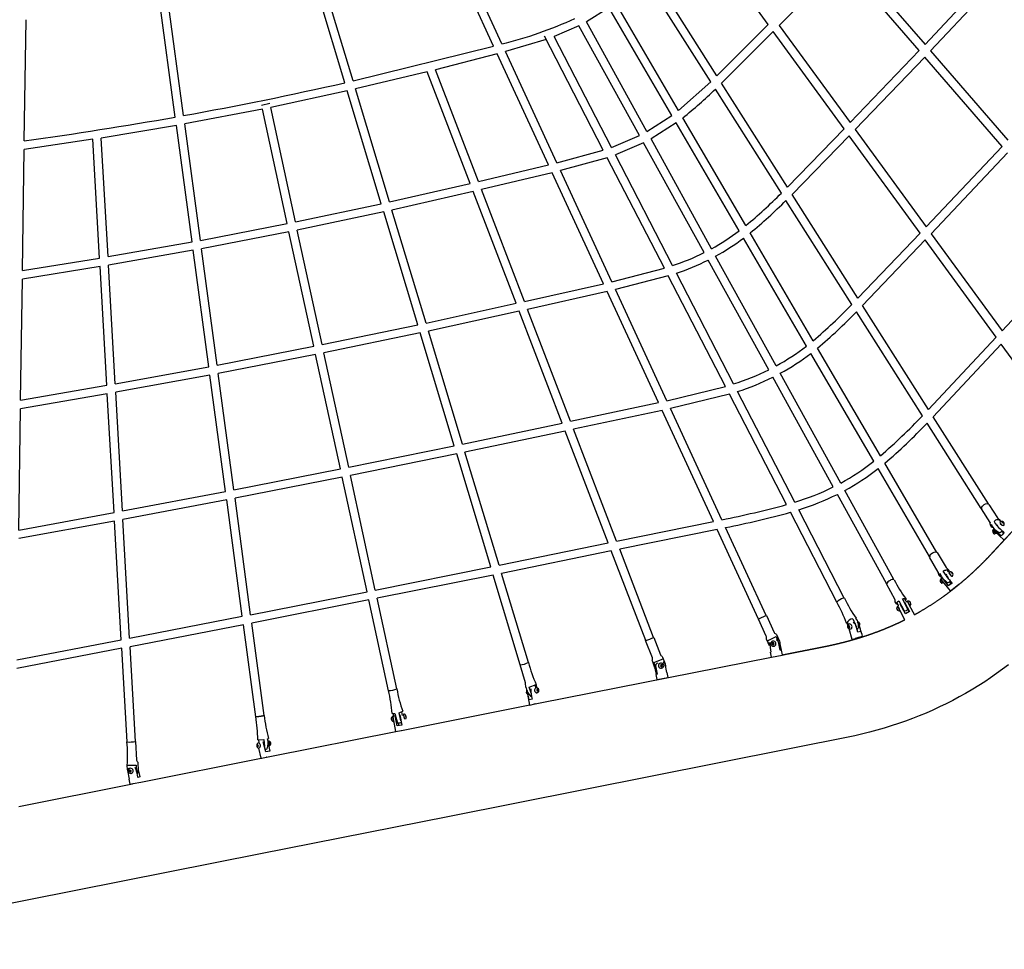
# Model space of a CAD drawing. Units: millimetres. Extents: x 157293 to 198449, y 2355 to 19360.
# Drawn here: x 188021 to 190289, y 5936 to 8078 of the extents above; entities that cross this region are included whole.
import ezdxf

# ---------------------------------------------------------------- set-up
doc = ezdxf.new("R2010")
doc.units = ezdxf.units.MM
doc.header["$LTSCALE"] = 5080
doc.header["$MEASUREMENT"] = 0
doc.layers.add('EN$DIMS', color=70, linetype='Continuous', true_color=0x7fff00)
doc.layers.add('RIPPLE 2D', color=7, linetype='Continuous', true_color=0x000000)
doc.styles.add('Arial', font='arial.ttf')
doc.dimstyles.new('EN RC DIMS', dxfattribs={"dimtxt": 400, "dimasz": 250, "dimexe": 150, "dimexo": 150, "dimgap": 250, "dimtad": 0, "dimtih": 1, "dimtoh": 1, "dimzin": 1, "dimdsep": 46, "dimtxsty": 'Arial', "dimcen": 150, "dimazin": 0, "dimtfac": 1, "dimtdec": 4, "dimtix": 1, "dimtmove": 1, "dimatfit": 3, "dimfxl": 0, "dimtolj": 1, "dimtzin": 1, "dimarcsym": 0})

# ---------------------------------------------------------------- blocks, each defined once
blk = doc.blocks.new('*D2')
at = {"layer": 'Defpoints', "color": 0}
for p in [(188673.9, 17503.2), (187640.6, 3173.6), (197313.4, 3173.6)]:
    blk.add_point(p, dxfattribs=at)
at = {"layer": 'EN$DIMS', "color": 0, "lineweight": -2}
for p, q in [((188823.9, 17503.2), (197463.4, 17503.2)), ((197313.4, 17253.2), (197313.4, 10792.6)), ((197313.4, 3423.6), (197313.4, 9884.2)), ((187790.6, 3173.6), (197463.4, 3173.6))]:
    blk.add_line(p, q, dxfattribs=at)
at = {"layer": 'EN$DIMS', "color": 0}
for points in [[(197355.1, 17253.2), (197271.7, 17253.2), (197313.4, 17503.2)], [(197271.7, 3423.6), (197355.1, 3423.6), (197313.4, 3173.6)]]:
    blk.add_solid(points, dxfattribs=at)
at = {"layer": 'EN$DIMS', "color": 0, "insert": (197313.4, 10338.4), "char_height": 400, "attachment_point": 5, "style": 'Arial'}
blk.add_mtext('\\A1;14329.59', dxfattribs=at)

msp = doc.modelspace()

# ---------------------------------------------------------------- linework, layer by layer
at = {"layer": 'RIPPLE 2D'}
for p, q in [((189131.424, 8022.446), (189012.92, 8278.841)), ((189744.907, 8066.843), (189575.113, 8299.884)), ((189112.31, 8017.323), (188994.016, 8273.263)), ((189914.42, 8212.734), (189770.407, 8064.959)), ((190092.532, 8006.817), (189914.42, 8212.734)), ((189927.996, 8226.847), (190106.03, 8021.02)), ((188769.466, 7932.821), (188691.072, 8193.035)), ((188788.518, 7937.184), (188710.064, 8197.593)), ((189626.881, 7948.784), (189475.139, 8188.262)), ((190106.03, 8021.02), (190277.351, 8203.501)), ((190291.432, 8190.008), (190118.849, 8006.2)), ((189612.547, 7934.973), (189460.589, 8174.792)), ((188378.989, 7853.722), (188342.96, 8122.058)), ((188398.202, 7857.164), (188362.19, 8125.369)), ((189377.489, 8105.854), (189326.211, 8073.323)), ((189522.734, 7857.187), (189372.056, 8115.157)), ((189538.345, 7869.123), (189393.27, 8117.499)), ((188031.356, 7798.928), (188035.309, 8078.168)), ((189309.005, 8064.143), (189251.964, 8039.113)), ((189448.359, 7811.233), (189309.005, 8064.143)), ((189465.599, 7820.352), (189326.211, 8073.323)), ((189626.881, 7948.784), (189744.907, 8066.843)), ((189770.407, 8064.959), (189933.625, 7840.943)), ((189233.446, 8032.474), (189139.722, 8004.492)), ((189365.013, 7777.673), (189229.56, 8040)), ((189383.721, 7783.943), (189251.964, 8039.113)), ((189756.545, 8050.87), (189637.541, 7931.96)), ((189919.896, 7826.672), (189756.545, 8050.87)), ((188788.518, 7937.184), (189112.31, 8017.323)), ((189933.625, 7840.943), (190092.532, 8006.817)), ((190118.849, 8006.2), (190296.882, 7800.374)), ((189120.615, 7999.354), (188978.115, 7962.865)), ((189238.9, 7743.433), (189120.615, 7999.354)), ((189258.173, 7748.212), (189139.722, 8004.492)), ((190105.35, 7991.999), (189945.286, 7824.938)), ((190283.447, 7786.099), (190105.35, 7991.999)), ((189077.241, 7704.959), (188978.115, 7962.865)), ((188959.051, 7958.112), (188794.155, 7918.472)), ((189058.075, 7700.47), (188959.051, 7958.112)), ((188872.599, 7658.096), (188794.155, 7918.472)), ((189538.345, 7869.123), (189612.547, 7934.973)), ((189775.094, 7678.443), (189623.19, 7918.176)), ((189789.265, 7692.51), (189637.541, 7931.96)), ((188775.105, 7914.106), (188598.833, 7875.967)), ((188853.502, 7653.885), (188775.105, 7914.106)), ((188579.724, 7872.072), (188400.799, 7837.818)), ((188577.686, 7881.478), (188596.744, 7885.608)), ((188636.879, 7608.308), (188579.724, 7872.072)), ((188655.994, 7612.174), (188598.833, 7875.967)), ((189465.599, 7820.352), (189522.734, 7857.187)), ((189693.344, 7603.754), (189548.275, 7852.122)), ((188381.586, 7834.378), (188208.671, 7805.467)), ((188417.613, 7566.061), (188381.586, 7834.378)), ((188436.812, 7569.606), (188400.799, 7837.818)), ((189532.624, 7840.255), (189475.009, 7803.273)), ((189677.846, 7591.626), (189532.624, 7840.255)), ((189789.265, 7692.51), (189919.896, 7826.672)), ((189945.286, 7824.938), (190108.497, 7600.933)), ((188189.311, 7802.446), (188031.077, 7779.202)), ((188204.813, 7528.739), (188189.311, 7802.446)), ((188224.16, 7531.993), (188208.671, 7805.467)), ((189383.721, 7783.943), (189448.359, 7811.233)), ((189614.396, 7550.304), (189475.009, 7803.273)), ((189931.557, 7810.667), (189799.959, 7675.634)), ((190094.875, 7586.514), (189931.557, 7810.667)), ((189457.776, 7794.143), (189392.753, 7766.452)), ((189597.132, 7541.229), (189457.776, 7794.143)), ((190108.497, 7600.933), (190283.447, 7786.099)), ((188027.125, 7499.974), (188031.077, 7779.202)), ((189258.173, 7748.212), (189365.013, 7777.673)), ((189374.081, 7760.11), (189266.5, 7730.196)), ((189505.64, 7505.325), (189374.081, 7760.11)), ((189524.477, 7511.346), (189392.753, 7766.452)), ((190296.27, 7771.273), (190120.177, 7584.902)), ((189077.241, 7704.959), (189238.9, 7743.433)), ((189247.233, 7725.403), (189084.302, 7686.586)), ((189365.507, 7469.506), (189247.233, 7725.403)), ((189384.908, 7474.007), (189266.5, 7730.196)), ((188872.599, 7658.096), (189058.075, 7700.47)), ((189065.137, 7682.096), (188878.24, 7639.372)), ((189164.158, 7424.461), (189065.137, 7682.096)), ((189183.405, 7428.738), (189084.302, 7686.586)), ((189951.665, 7436.212), (189799.959, 7675.634)), ((188655.994, 7612.174), (188853.502, 7653.885)), ((189937.629, 7421.931), (189785.771, 7661.592)), ((188859.143, 7635.159), (188660.124, 7593.114)), ((188937.541, 7374.934), (188859.143, 7635.159)), ((188956.675, 7379.021), (188878.24, 7639.372)), ((188436.812, 7569.606), (188636.879, 7608.308)), ((188641.009, 7589.248), (188439.41, 7550.255)), ((188698.164, 7325.483), (188641.009, 7589.248)), ((188717.284, 7329.325), (188660.124, 7593.114)), ((189848.353, 7338.37), (189703.29, 7586.727)), ((189951.665, 7436.212), (190094.875, 7586.514)), ((190120.177, 7584.902), (190283.377, 7360.911)), ((188224.16, 7531.993), (188417.613, 7566.061)), ((189832.949, 7326.078), (189687.748, 7574.673)), ((190106.556, 7570.482), (189962.388, 7419.289)), ((190269.846, 7346.367), (190106.556, 7570.482)), ((190283.377, 7360.911), (190474.356, 7565.387)), ((188420.211, 7546.712), (188225.27, 7512.404)), ((188456.235, 7278.411), (188420.211, 7546.712)), ((188475.423, 7282.039), (188439.41, 7550.255)), ((189763.191, 7280.259), (189623.806, 7533.225)), ((188205.923, 7509.153), (188026.845, 7480.194)), ((188027.125, 7499.974), (188204.813, 7528.739)), ((188221.423, 7235.491), (188205.923, 7509.153)), ((188240.759, 7238.931), (188225.27, 7512.404)), ((189745.907, 7271.22), (189606.549, 7524.137)), ((189384.908, 7474.007), (189505.64, 7505.325)), ((189514.729, 7487.722), (189393.261, 7455.936)), ((189646.278, 7232.955), (189514.729, 7487.722)), ((189665.223, 7238.768), (189533.528, 7493.818)), ((188022.893, 7200.984), (188026.845, 7480.194)), ((189183.405, 7428.738), (189365.507, 7469.506)), ((189373.865, 7451.422), (189190.479, 7410.334)), ((189492.127, 7195.552), (189373.865, 7451.422)), ((189511.634, 7199.824), (189393.261, 7455.936)), ((188956.675, 7379.021), (189164.158, 7424.461)), ((190114.077, 7179.895), (189962.388, 7419.289)), ((189171.232, 7406.057), (188962.319, 7360.288)), ((189270.249, 7148.432), (189171.232, 7406.057)), ((189289.563, 7152.534), (189190.479, 7410.334)), ((190100.155, 7165.434), (189948.337, 7405.032)), ((188717.284, 7329.325), (188937.541, 7374.934)), ((188943.185, 7356.199), (188721.414, 7310.265)), ((189021.584, 7095.973), (188943.185, 7356.199)), ((189040.749, 7099.958), (188962.319, 7360.288)), ((190114.077, 7179.895), (190269.846, 7346.367)), ((190281.545, 7330.312), (190124.826, 7162.931)), ((190417.046, 7144.337), (190281.545, 7330.312)), ((188475.423, 7282.039), (188698.164, 7325.483)), ((188702.294, 7306.423), (188478.022, 7262.684)), ((188759.45, 7042.656), (188702.294, 7306.423)), ((188778.574, 7046.478), (188721.414, 7310.265)), ((189988.047, 7060.541), (189842.863, 7309.105)), ((190003.369, 7072.973), (189858.312, 7321.319)), ((188240.759, 7238.931), (188456.235, 7278.411)), ((188458.834, 7259.058), (188241.87, 7219.322)), ((188494.857, 6990.768), (188458.834, 7259.058)), ((188514.036, 6994.464), (188478.022, 7262.684)), ((189911.985, 7010.216), (189772.601, 7263.18)), ((188022.893, 7200.984), (188221.423, 7235.491)), ((189894.684, 7001.209), (189755.325, 7254.128)), ((188222.533, 7215.883), (188022.612, 7181.158)), ((188238.031, 6942.259), (188222.533, 7215.883)), ((188257.359, 6945.852), (188241.87, 7219.322)), ((189511.634, 7199.824), (189646.278, 7232.955)), ((189655.386, 7215.316), (189520.009, 7181.705)), ((189786.926, 6960.568), (189655.386, 7215.316)), ((189805.962, 6966.203), (189674.292, 7221.205)), ((189289.563, 7152.534), (189492.127, 7195.552)), ((188018.66, 6901.968), (188022.612, 7181.158)), ((189500.507, 7177.42), (189296.647, 7134.103)), ((189618.756, 6921.576), (189500.507, 7177.42)), ((189638.352, 6925.658), (189520.009, 7181.705)), ((189040.749, 7099.958), (189270.249, 7148.432)), ((190235.676, 6951.556), (190110.89, 7148.492)), ((190252.148, 6961.993), (190124.826, 7162.931)), ((189277.333, 7130.002), (189046.395, 7081.216)), ((189376.346, 6872.388), (189277.333, 7130.002)), ((189395.716, 6876.343), (189296.647, 7134.103)), ((188778.574, 7046.478), (189021.584, 7095.973)), ((189027.231, 7077.229), (188782.704, 7027.418)), ((189105.629, 6817.003), (189027.231, 7077.229)), ((189124.82, 6820.902), (189046.395, 7081.216)), ((190133.287, 6850.544), (190013.341, 7055.9)), ((188514.036, 6994.464), (188759.45, 7042.656)), ((190116.449, 6840.709), (189997.973, 7043.549)), ((188763.58, 7023.596), (188516.635, 6975.106)), ((188820.735, 6759.828), (188763.58, 7023.596)), ((188839.863, 6763.634), (188782.704, 7027.418)), ((188257.359, 6945.852), (188494.857, 6990.768)), ((190034.521, 6787.829), (189921.396, 6993.137)), ((188497.456, 6971.411), (188258.47, 6926.224)), ((188533.478, 6703.13), (188497.456, 6971.411)), ((188552.649, 6706.885), (188516.635, 6975.106)), ((190017.442, 6778.419), (189904.102, 6984.115)), ((188018.66, 6901.968), (188238.031, 6942.259)), ((189902.86, 6736.043), (189796.051, 6942.896)), ((189920.186, 6744.99), (189815.047, 6948.609)), ((190255.86, 6919.137), (190236.09, 6950.436)), ((190252.975, 6961.155), (190272.775, 6929.968)), ((188239.143, 6922.632), (188018.379, 6882.1)), ((188254.639, 6649.038), (188239.143, 6922.632)), ((188273.959, 6652.761), (188258.47, 6926.224)), ((189395.716, 6876.343), (189618.756, 6921.576)), ((190272.081, 6930.091), (190272.961, 6929.94)), ((190272.961, 6929.94), (190279.594, 6923.815)), ((190283.584, 6920.462), (190284.389, 6921.061)), ((190284.728, 6918.656), (190283.584, 6920.462)), ((190283.688, 6920.298), (190284.389, 6921.061)), ((190284.389, 6921.061), (190286.338, 6919.854)), ((190286.678, 6917.448), (190284.728, 6918.656)), ((190285.054, 6918.454), (190286.338, 6919.854)), ((190286.338, 6919.854), (190287.483, 6918.047)), ((190287.483, 6918.047), (190286.678, 6917.448)), ((189627.156, 6903.403), (189402.81, 6857.888)), ((189722.68, 6696.726), (189627.156, 6903.403)), ((189740.381, 6704.907), (189646.746, 6907.495)), ((190268.505, 6896.421), (190264.166, 6900.941)), ((190267.083, 6902.108), (190264.656, 6905.813)), ((190265.781, 6899.261), (190265.048, 6899.983)), ((190281.768, 6888.679), (190267.083, 6902.108)), ((190268.241, 6897.078), (190267.372, 6897.808)), ((190279.466, 6916.985), (190283.72, 6913.094)), ((190284.186, 6899.298), (190279.587, 6896.13)), ((190288.6, 6896.124), (190281.768, 6888.679)), ((190287.698, 6895.283), (190283.552, 6890.665)), ((190283.775, 6898.87), (190287.698, 6895.283)), ((190284.604, 6899.777), (190284.186, 6899.298)), ((190287.47, 6912.491), (190285.796, 6912.212)), ((190287.698, 6895.283), (190288.527, 6896.19)), ((189124.82, 6820.902), (189376.346, 6872.388)), ((190270.953, 6894.49), (190267.008, 6893.176)), ((189383.438, 6853.934), (189130.469, 6802.151)), ((189462.788, 6647.48), (189383.438, 6853.934)), ((189480.99, 6654.476), (189402.81, 6857.888)), ((190133.974, 6849.865), (190154.406, 6815.426)), ((190136.654, 6805.038), (190116.704, 6839.778)), ((188839.863, 6763.634), (189105.629, 6817.003)), ((190161.004, 6789.023), (190148.046, 6807.484)), ((190154.42, 6815.401), (190155.182, 6815.185)), ((190155.182, 6815.185), (190160.636, 6809.175)), ((190160.09, 6804.657), (190156.78, 6810.324)), ((190166.703, 6804.204), (190167.201, 6804.82)), ((190167.848, 6802.244), (190166.703, 6804.204)), ((190167.201, 6804.82), (190168.844, 6803.477)), ((189111.278, 6798.252), (188843.993, 6744.573)), ((189173.726, 6590.969), (189111.278, 6798.252)), ((189192.397, 6596.594), (189130.469, 6802.151)), ((190144.857, 6792.072), (190139.941, 6800.489)), ((190147.781, 6782.181), (190143.968, 6787.637)), ((190143.977, 6787.645), (190144.045, 6787.7)), ((190147.163, 6783.482), (190144.989, 6786.163)), ((190160.279, 6773.319), (190145.69, 6792.889)), ((190164.972, 6761.524), (190147.163, 6783.482)), ((190148.34, 6782.175), (190147.997, 6782.508)), ((190163.647, 6782.979), (190158.828, 6780.573)), ((190161.901, 6802.148), (190162.011, 6802.237)), ((190162.23, 6781.987), (190165.649, 6777.771)), ((190167.678, 6802.534), (190168.844, 6803.477)), ((190169.49, 6800.901), (190167.848, 6802.244)), ((190168.844, 6803.477), (190169.988, 6801.518)), ((190169.359, 6801.008), (190169.988, 6801.518)), ((190169.988, 6801.518), (190169.49, 6800.901)), ((188552.649, 6706.885), (188820.735, 6759.828)), ((190037.595, 6741.142), (190017.55, 6777.704)), ((190149.837, 6780.166), (190145.849, 6779.134)), ((190168.407, 6779.895), (190160.279, 6773.319)), ((190165.649, 6777.771), (190162.01, 6774.754)), ((190164.979, 6761.53), (190183.918, 6776.87)), ((190165.649, 6777.771), (190168.352, 6779.963)), ((190183.918, 6776.87), (190184.384, 6777.264)), ((188824.866, 6740.767), (188555.248, 6687.523)), ((188870.184, 6531.625), (188824.866, 6740.767)), ((188889.242, 6535.755), (188843.993, 6744.573)), ((189920.59, 6744.752), (189917.843, 6744.659)), ((190037.656, 6736.326), (190037.595, 6741.142)), ((190040.004, 6731.772), (190037.656, 6736.326)), ((190045.668, 6738.695), (190057.652, 6715.401)), ((190066.622, 6719.246), (190054.507, 6743.325)), ((190062.332, 6737.356), (190058.467, 6744.37)), ((190058.757, 6736.012), (190070.667, 6714.14)), ((190062.332, 6737.356), (190065.585, 6736.344)), ((190065.567, 6738.39), (190066.453, 6736.036)), ((190071.118, 6728.08), (190065.571, 6738.395)), ((190065.585, 6736.344), (190069.878, 6729.171)), ((190066.034, 6735.816), (190066.737, 6736.184)), ((190069.969, 6730.165), (190066.75, 6736.186)), ((190040.694, 6721.279), (190041.456, 6719.587)), ((190041.081, 6720.886), (190040.694, 6721.279)), ((190042.23, 6718.8), (190041.081, 6720.886)), ((190045.121, 6728.184), (190041.388, 6734.96)), ((190041.721, 6719.725), (190041.456, 6719.587)), ((190041.456, 6719.587), (190042.605, 6717.502)), ((190042.992, 6717.109), (190042.23, 6718.8)), ((190042.775, 6717.591), (190042.605, 6717.502)), ((190042.605, 6717.502), (190042.992, 6717.109)), ((190044.038, 6724.295), (190044.738, 6724.661)), ((190044.276, 6725.278), (190045.121, 6728.184)), ((190044.3, 6725.278), (190044.458, 6724.514)), ((190047.793, 6718.359), (190047.286, 6718.094)), ((190059.717, 6694.69), (190047.769, 6717.5)), ((190060.944, 6709.047), (190049.034, 6730.918)), ((190051.496, 6727.081), (190051.607, 6727.168)), ((190051.607, 6727.168), (190054.922, 6720.592)), ((190054.375, 6721.807), (190054.285, 6721.76)), ((190062.67, 6715.992), (190058.026, 6714.618)), ((190060.771, 6731.952), (190061.265, 6732.087)), ((190070.667, 6714.14), (190060.944, 6709.047)), ((190066.622, 6719.246), (190062.67, 6715.992)), ((190069.36, 6713.458), (190066.443, 6719.027)), ((190069.971, 6729.977), (190069.476, 6729.717)), ((190069.851, 6729.067), (190069.891, 6729.088)), ((190069.878, 6729.171), (190081.599, 6706.794)), ((190073.506, 6731.876), (190071.156, 6727.775)), ((188273.959, 6652.761), (188533.478, 6703.13)), ((189740.452, 6704.919), (189722.509, 6696.502)), ((189740.487, 6704.677), (189740.452, 6704.919)), ((189939.831, 6697.275), (189947.213, 6679.593)), ((189946.307, 6699.108), (189946.929, 6697.903)), ((188536.077, 6683.769), (188275.072, 6633.116)), ((188564.547, 6471.737), (188536.077, 6683.769)), ((188583.873, 6474.332), (188555.248, 6687.523)), ((189925.766, 6686.975), (189927.529, 6688.266)), ((189927.994, 6682.66), (189925.766, 6686.975)), ((189929.489, 6684.471), (189927.529, 6688.266)), ((189929.586, 6681.095), (189928.821, 6679.029)), ((189930.764, 6679.579), (189928.821, 6679.029)), ((189928.821, 6679.029), (189929.95, 6676.843)), ((189931.479, 6680.975), (189929.586, 6681.095)), ((189931.893, 6677.393), (189929.95, 6676.843)), ((189929.95, 6676.843), (189931.843, 6676.724)), ((189931.28, 6680.972), (189930.764, 6679.579)), ((189930.764, 6679.579), (189931.893, 6677.393)), ((189938.023, 6649.738), (189931.05, 6673.928)), ((189932.608, 6678.79), (189931.479, 6680.975)), ((189931.843, 6676.724), (189932.608, 6678.79)), ((189931.893, 6677.393), (189932.086, 6677.381)), ((189951.61, 6674.376), (189949.364, 6672.132)), ((189950.987, 6690.045), (189958.199, 6668.214)), ((189958.199, 6668.214), (189951.075, 6666.198)), ((189954.631, 6682.38), (189952.424, 6688.991)), ((188014.428, 6602.932), (188254.639, 6649.038)), ((189480.937, 6654.615), (189481.014, 6654.632)), ((189743.025, 6646.879), (189763.345, 6656.543)), ((189743.025, 6646.879), (189745.234, 6647.93)), ((189747.916, 6636.298), (189743.025, 6646.879)), ((189755.399, 6645.871), (189754.877, 6645.707)), ((189762.845, 6656.305), (189763.345, 6656.543)), ((189763.345, 6656.543), (189769.684, 6639.633)), ((189938.043, 6649.74), (189962.025, 6656.66)), ((189941.162, 6650.604), (189938.435, 6649.841)), ((189941.162, 6650.604), (189958.13, 6655.492)), ((189954.295, 6654.375), (189944.765, 6651.63)), ((189955.312, 6654.744), (189945.781, 6651.996)), ((189961.642, 6656.532), (189958.13, 6655.492)), ((188255.751, 6629.393), (188014.146, 6583.027)), ((188267.98, 6413.487), (188255.751, 6629.393)), ((188287.449, 6414.589), (188275.072, 6633.116)), ((189747.509, 6643.007), (189750.849, 6620.686)), ((189755.074, 6642.215), (189753.678, 6640.17)), ((189754.263, 6640.255), (189753.678, 6640.17)), ((189753.678, 6640.17), (189754.725, 6637.904)), ((189754.266, 6640.249), (189755.309, 6637.991)), ((189755.571, 6642.171), (189754.268, 6640.263)), ((189755.31, 6637.989), (189754.725, 6637.904)), ((189754.725, 6637.904), (189757.168, 6637.684)), ((189757.518, 6641.996), (189755.074, 6642.215)), ((189755.31, 6637.989), (189757.257, 6637.814)), ((189757.168, 6637.684), (189758.565, 6639.73)), ((189758.565, 6639.73), (189757.518, 6641.996)), ((189771.907, 6639.542), (189774.611, 6625.151)), ((189775.015, 6625.197), (189772.474, 6624.786)), ((189775.02, 6625.198), (189777.106, 6614.1)), ((189219.543, 6503.455), (189752.583, 6609.234)), ((189481.624, 6596.834), (189502.594, 6605.046)), ((189502.594, 6605.046), (189506.445, 6595.026)), ((189752.694, 6608.644), (189750.45, 6620.584)), ((189750.849, 6620.686), (189750.455, 6620.588)), ((189752.762, 6608.667), (189777.19, 6613.258)), ((189185.77, 6550.126), (189173.447, 6591.031)), ((189486.437, 6584.38), (189481.624, 6596.834)), ((189487.374, 6569.151), (189484.528, 6583.415)), ((189497.938, 6591.941), (189496.404, 6589.999)), ((189496.404, 6589.999), (189497.301, 6587.667)), ((189497.301, 6587.667), (189499.731, 6587.277)), ((189499.815, 6591.445), (189497.802, 6591.769)), ((189500.367, 6591.551), (189497.938, 6591.941)), ((189500.452, 6583.911), (189499.227, 6583.575)), ((189499.315, 6587.343), (189500.712, 6589.113)), ((189499.731, 6587.277), (189501.264, 6589.219)), ((189499.815, 6591.445), (189500.304, 6591.539)), ((189500.712, 6589.113), (189499.815, 6591.445)), ((189501.264, 6589.219), (189500.367, 6591.551)), ((189500.712, 6589.113), (189501.264, 6589.219)), ((189489.316, 6557.144), (189486.94, 6569.059)), ((189489.397, 6569.538), (189486.974, 6569.065)), ((189489.316, 6557.144), (189513.833, 6562.034)), ((189511.457, 6573.95), (189513.833, 6562.034)), ((189186.514, 6538.99), (189185.77, 6550.126)), ((189186.516, 6538.991), (189187.304, 6538.815)), ((189189.359, 6531.995), (189190.51, 6524.79)), ((189195.686, 6498.701), (189189.406, 6531.837)), ((189194.016, 6540.148), (189210.46, 6546.17)), ((189198.538, 6525.831), (189194.016, 6540.148)), ((189209.76, 6538.962), (189208.028, 6544.712)), ((189209.889, 6545.62), (189212.088, 6538.32)), ((189212.8, 6535.209), (189211.68, 6533.432)), ((189211.68, 6533.432), (189212.398, 6531.048)), ((189212.617, 6534.204), (189212.244, 6534.328)), ((189212.625, 6534.202), (189214.639, 6534.602)), ((189213.344, 6531.818), (189212.626, 6534.201)), ((189214.639, 6534.602), (189212.8, 6535.209)), ((189213.344, 6531.818), (189215.357, 6532.218)), ((189214.237, 6530.441), (189215.357, 6532.218)), ((189215.357, 6532.218), (189214.639, 6534.602)), ((189190.188, 6529.242), (189190.21, 6529.17)), ((189193.862, 6510.726), (189190.203, 6529.168)), ((189201.244, 6512.192), (189193.862, 6510.726)), ((189213.469, 6526.774), (189212.002, 6526.407)), ((189212.398, 6531.048), (189214.237, 6530.441)), ((189212.779, 6530.923), (189213.344, 6531.818)), ((188911.728, 6442.371), (189195.688, 6498.721)), ((189195.692, 6498.702), (189207.557, 6501.057)), ((189208.337, 6501.212), (189219.506, 6503.427)), ((188878.781, 6478.971), (188884.719, 6479.012)), ((188880.367, 6470.296), (188880.311, 6470.262)), ((188880.311, 6470.262), (188881.728, 6463.43)), ((188880.367, 6470.296), (188880.933, 6470.409)), ((188880.969, 6470.767), (188882.72, 6473.776)), ((188882.132, 6463.199), (188880.969, 6470.767)), ((188882.72, 6473.776), (188881.66, 6478.667)), ((188884.719, 6479.012), (188890.938, 6457.163)), ((188890.127, 6450.466), (188885.813, 6473.962)), ((188894.414, 6480.936), (188903.219, 6484.237)), ((188898.921, 6462.011), (188894.414, 6480.936)), ((188896.49, 6476.299), (188900.792, 6452.583)), ((188902.476, 6474.684), (188900.718, 6482.797)), ((188904.292, 6475.044), (188904.851, 6475.155)), ((188904.45, 6475.84), (188906.424, 6467.656)), ((188906.214, 6468.289), (188905.867, 6468.22)), ((188910.106, 6467.16), (188907.446, 6465.985)), ((188909.608, 6475.063), (188909.6, 6473.542)), ((188909.6, 6473.542), (188910.126, 6471.114)), ((188909.603, 6474.049), (188910.143, 6474.156)), ((188910.143, 6474.156), (188909.608, 6475.063)), ((188910.021, 6471.6), (188910.669, 6471.729)), ((188910.126, 6471.114), (188910.66, 6470.208)), ((188910.669, 6471.729), (188910.143, 6474.156)), ((188910.66, 6470.208), (188910.669, 6471.729)), ((188882.155, 6460.966), (188881.246, 6460.786)), ((188882.083, 6463.5), (188881.729, 6463.43)), ((188887.231, 6437.505), (188882.132, 6463.199)), ((188882.237, 6460.984), (188882.31, 6461.037)), ((188900.792, 6452.583), (188890.127, 6450.466)), ((188896.085, 6457.103), (188890.938, 6457.163)), ((188892.308, 6456.937), (188893.461, 6451.129)), ((188899.639, 6458.392), (188896.085, 6457.103)), ((188899.871, 6440.013), (188911.729, 6442.367)), ((188568.924, 6418.473), (188583.041, 6419.062)), ((188583.041, 6419.062), (188584.885, 6403.16)), ((188591.483, 6420.735), (188593.701, 6421.8)), ((188601.073, 6380.723), (188887.253, 6437.514)), ((188887.254, 6437.51), (188899.112, 6439.862)), ((188567.338, 6406.15), (188568.296, 6407.337)), ((188569.136, 6406.506), (188567.338, 6406.15)), ((188567.668, 6403.685), (188567.338, 6406.15)), ((188569.847, 6404.117), (188567.668, 6403.685)), ((188568.958, 6402.408), (188567.668, 6403.685)), ((188568.296, 6407.337), (188569.586, 6406.06)), ((188569.917, 6403.596), (188568.958, 6402.408)), ((188569.586, 6406.06), (188569.917, 6403.596)), ((188572.128, 6412.192), (188571.344, 6418.031)), ((188573.171, 6399.656), (188571.437, 6399.42)), ((188572.505, 6412.462), (188571.758, 6418.029)), ((188576.564, 6375.856), (188571.882, 6399.428)), ((188587.418, 6390.409), (188581.424, 6413.78)), ((188590.83, 6397.989), (188586.37, 6395.685)), ((188592.553, 6412.767), (188592.529, 6412.944)), ((188592.553, 6412.812), (188596.705, 6392.249)), ((188592.565, 6412.775), (188592.688, 6412.364)), ((188594.706, 6412.57), (188595.671, 6407.701)), ((188299.512, 6320.88), (188576.878, 6375.922)), ((188576.948, 6375.935), (188578.271, 6376.2)), ((188578.271, 6376.2), (188588.273, 6378.191)), ((188596.705, 6392.249), (188587.418, 6390.409)), ((188589.372, 6378.41), (188601.072, 6380.724)), ((188268.269, 6359.755), (188289.335, 6360.385)), ((188268.847, 6349.555), (188268.269, 6359.755)), ((188289.335, 6360.385), (188290.04, 6346.339)), ((188274.987, 6316.065), (188272.642, 6327.983)), ((188272.78, 6347.746), (188274.7, 6349.051)), ((188273.948, 6347.985), (188272.78, 6347.746)), ((188272.921, 6345.255), (188272.78, 6347.746)), ((188274.089, 6345.494), (188272.921, 6345.255)), ((188274.982, 6344.069), (188272.921, 6345.255)), ((188273.948, 6347.985), (188275.142, 6348.797)), ((188274.089, 6345.494), (188273.948, 6347.985)), ((188275.708, 6344.562), (188274.089, 6345.494)), ((188274.7, 6349.051), (188276.761, 6347.865)), ((188276.902, 6345.374), (188274.982, 6344.069)), ((188277.6, 6341), (188276.268, 6340.811)), ((188277.231, 6340.939), (188276.737, 6340.9)), ((188276.761, 6347.865), (188276.902, 6345.374)), ((188293.383, 6332.074), (188292.867, 6331.973)), ((188297.157, 6332.811), (188292.874, 6331.936)), ((188293.897, 6349.38), (188297.157, 6332.811)), ((188018.467, 6265.108), (188276.384, 6316.291)), ((188282.385, 6317.483), (188299.511, 6320.888))]:
    msp.add_line(p, q, dxfattribs=at)
for points in [[(190288.678, 6878.28), (190265.028, 6899.908), (190264.288, 6906.441)], [(190271.842, 6914.729), (190273.914, 6909.553), (190288.6, 6896.124)], [(189951.075, 6666.198), (189945.562, 6685.319), (189940.644, 6689.021)], [(190298.438, 6591.469), (190284.79, 6581.164), (190271.024, 6571.177), (190257.069, 6561.457), (190243.661, 6552.486), (190230.085, 6543.766), (190216.35, 6535.301), (190199.631, 6525.465), (190184.862, 6517.19), (190169.931, 6509.205), (190154.845, 6501.515), (190139.614, 6494.125), (190124.202, 6487.013), (190108.655, 6480.2), (190092.906, 6473.657), (190077.034, 6467.416), (190060.973, 6461.447), (190044.803, 6455.781), (190028.409, 6450.373), (190011.919, 6445.264), (189995.211, 6440.414), (189978.419, 6435.86), (189944.294, 6427.544), (189007.261, 6241.219), (188575.416, 6155.522), (187828.022, 6007.207)], [(189511.023, 6573.858), (189507.13, 6593.374), (189503.013, 6597.177)]]:
    msp.add_lwpolyline(points, dxfattribs=at)
for points in [[(189748.145, 6635.077), (189748.092, 6635.191), (189741.001, 6650.533, -0.18295379), (189740.75, 6654.09, 0.18222603), (189740.5, 6657.576), (189722.508, 6696.502)], [(189740.661, 6704.897), (189758.654, 6665.967, 0.18222603), (189761.148, 6663.517, -0.18295379), (189763.694, 6661.021), (189770.785, 6645.679, -0.22917618), (189770.593, 6634.794)], [(189487.372, 6579.694), (189484.039, 6584.525), (189477.969, 6600.318, -0.18276768), (189477.95, 6603.864, 0.18250832), (189477.931, 6607.386), (189462.528, 6647.459)], [(189481.197, 6654.635), (189496.599, 6614.561, 0.18250832), (189498.943, 6611.933, -0.18276768), (189501.304, 6609.287), (189507.374, 6593.494), (189508.176, 6588.132)], [(189772.474, 6624.786), (189768.799, 6644.343, 0.38061311), (189763.261, 6648.289)], [(189490.428, 6595.136, 0.42928038), (189485.505, 6589.054), (189489.396, 6569.546)], [(188287.692, 6414.725), (188290.115, 6371.938, 0.18214639), (188291.53, 6368.751, -0.18301468), (188292.984, 6365.488), (188293.94, 6348.619), (188291.258, 6340.151)], [(188271.416, 6352.826, 0.33522254), (188268.813, 6347.511), (188272.655, 6327.986)]]:
    msp.add_lwpolyline(points, format="xyb", dxfattribs=at)
for centre, radius, start, end in [((188926.746, 8877.901), 879.599, 283.455782, 295.079742), ((186912.356, 16097.281), 8373.008, 280.2216478, 282.8146143), ((188886.54, 8678.143), 1058.397, 308.69862, 314.107424), ((186741.271, 17113.896), 9403.88, 277.8850733, 280.0293984), ((188949.054, 8500.491), 1165.377, 309.692617, 315.138766), ((188984.178, 8461.87), 1132.694, 309.410221, 315.047054), ((189360.499, 8009.537), 524.746, 298.936946, 307.211745), ((189361.118, 8008.518), 543.055, 298.928875, 306.975088), ((189352.98, 8031.576), 547.769, 288.24513, 296.469446), ((189353.624, 8030.19), 565.74, 288.541909, 296.555897), ((189032.783, 8299.185), 1260.285, 310.325624, 315.887031), ((189078.126, 8250.584), 1213.353, 310.015928, 315.823408), ((189503.155, 7752.169), 538.812, 298.856007, 307.739879), ((189504.433, 7750.167), 555.941, 298.840208, 307.499337), ((189495.315, 7777.714), 565.094, 287.497949, 296.324262), ((189497.438, 7772.683), 579.142, 287.78056, 296.442003), ((189139.77, 8073.853), 1321.955, 310.788935, 316.592836), ((189192.713, 8018.14), 1264.648, 310.458545, 316.554848), ((189648.781, 7490.671), 547.826, 298.714931, 308.264731), ((189649.527, 7489.478), 565.922, 298.711552, 308.003788), ((189637.145, 7524.001), 582.785, 286.838431, 296.22587), ((189638.913, 7519.813), 597.744, 287.137395, 296.336988), ((189167.097, 9264.91), 2386.248, 281.39009, 285.055262), ((189191.925, 9158.253), 2296.252, 281.424196, 285.253622), ((190241.877, 6952.366), 6.101, 127.464093, 198.441235), ((190248.006, 6950.069), 12.157, 65.923333, 144.037177), ((190265.492, 6917.282), 9.838, 164.523235, 225.221962), ((190272.732, 6916.287), 9.505, 37.365378, 144.185806), ((190307.745, 6942.674), 47.527, 205.988512, 233.483855), ((190282.394, 6915.834), 6.078, 326.63527, 128.286413), ((190287.947, 6921.306), 9.345, 184.309474, 256.693414), ((190262.339, 6912.501), 4.367, 143.92379, 280.904487), ((190287.415, 6925.572), 30.465, 200.144652, 255.111042), ((190267.747, 6899.495), 6.362, 148.043863, 263.333249), ((190269.81, 6901.331), 6.718, 162.365825, 268.638009), ((190268.924, 6898.238), 1.864, 257.013605, 269.011735), ((190270.272, 6896.964), 2.43, 255.177372, 283.346118), ((190129.748, 6837.839), 12.747, 70.640482, 137.204729), ((190123.403, 6840.473), 6.735, 116.526306, 185.918002), ((190146.673, 6803.193), 10.164, 169.541197, 222.683862), ((190164.424, 6799.688), 6.127, 320.676401, 117.281971), ((190173.05, 6806.14), 11.478, 185.030661, 244.659549), ((190028.541, 6774.512), 11.445, 105.704111, 163.803513), ((190031.882, 6777.873), 10.003, 71.433997, 130.063188), ((190269.313, 6901.763), 260.692, 206.031118, 217.284764), ((190142.312, 6798.302), 3.605, 117.324725, 285.106134), ((190177.924, 6815.502), 39.809, 200.585571, 241.333669), ((190147.383, 6785.439), 6.489, 140.516179, 256.323461), ((190148.026, 6789.187), 4.286, 137.672046, 224.879444), ((190148.066, 6782.803), 0.684, 245.340134, 293.535791), ((190226.593, 6835.345), 80.376, 205.731849, 223.620631), ((190168.828, 6803.493), 7.075, 186.942933, 249.121317), ((190155.785, 6792.696), 12.499, 308.977835, 317.045522), ((190168.615, 6796.735), 1.08, 243.748316, 300.581621), ((190149.427, 6781.373), 1.256, 246.449603, 288.425685), ((189925.029, 6715.809), 29.732, 103.986454, 138.330257), ((190174.834, 6860.983), 279.552, 204.568172, 215.454642), ((190066.944, 6731.987), 6.563, 359.031785, 101.818246), ((189661.34, 6595.853), 278.989, 19.156287, 30.054114), ((190047.324, 6722.067), 6.392, 137.866926, 277.546424), ((190002.706, 6698.232), 48.797, 21.406321, 35.18928), ((190037.651, 6717.992), 9.863, 1.27545, 47.619699), ((190047.736, 6715.844), 0.446, 345.81632, 26.221359), ((190070.431, 6728.974), 1.128, 130.27223, 307.542928), ((190069.888, 6730.075), 0.121, 311.122918, 47.955914), ((189941.271, 6680.556), 16.781, 94.922844, 157.509543), ((189928.08, 6682.265), 24.818, 341.465614, 42.739852), ((189933.41, 6679.672), 6.001, 106.847068, 284.76349), ((189931.424, 6678.953), 6.467, 315.213753, 87.807291), ((189934.016, 6677.108), 3.368, 285.920197, 306.392729), ((189949.674, 6684.205), 6.415, 327.669574, 80.474392), ((189753.935, 6606.033), 214.18, 13.674232, 23.213019), ((189429.623, 6761.27), 118.376, 286.243233, 295.730383), ((189756.766, 6640.044), 6.002, 97.015901, 279.627136), ((189756.78, 6640.033), 6.014, 295.981021, 97.132803), ((189756.934, 6639.842), 5.775, 278.327315, 295.443673), ((189169.219, 6637.834), 46.916, 275.144961, 299.444871), ((189173.827, 6590.99), 0.422, 120.840704, 161.821253), ((189470.268, 6666.323), 286.244, 194.051111, 204.81698), ((189498.198, 6589.487), 6.001, 101.691619, 279.751763), ((189498.227, 6589.489), 6.005, 291.744355, 101.967719), ((189496.227, 6589.109), 11.66, 2.595061, 19.965444), ((189510.88, 6575.491), 1.639, 274.982073, 289.296334), ((188872.494, 6567.005), 34.971, 266.037386, 298.415323), ((189170.089, 6582.97), 284.547, 189.50453, 200.300979), ((189220.609, 6542.96), 33.562, 187.094343, 225.094714), ((189194.081, 6528.958), 6.582, 140.401651, 240.265696), ((189278.276, 6533.726), 79.985, 178.309632, 195.618045), ((189212.721, 6532.667), 6.301, 119.006914, 263.452297), ((189210.663, 6532.174), 6.085, 297.460548, 99.435989), ((188594.786, 6458.342), 284.743, 4.154514, 14.947234), ((189202.109, 6530.56), 12.5, 245.456585, 260.503015), ((208813.476, -92316.236), 100743.483, 101.22162282, 101.22207504), ((188283.759, 6420.556), 285.173, 359.581396, 10.366612), ((188868.418, 6499.072), 285.377, 184.928979, 195.710308), ((188883.077, 6467.058), 6.534, 119.522137, 253.723891), ((188881.375, 6470.904), 0.367, 118.556364, 173.859409), ((188904.344, 6475.336), 0.515, 21.912542, 78.169707), ((188924.029, 6475.588), 19.073, 173.496748, 210.043175), ((188904.024, 6470.762), 7.069, 329.364886, 81.33679), ((188882.355, 6462.927), 0.137, 193.686821, 271.993174), ((188881.52, 6461.567), 0.951, 326.178753, 356.027238), ((188558.391, 6410.303), 34.697, 339.212093, 17.496606), ((120167.319, 352791.072), 353105.111, 281.22425893, 281.22438454), ((188273.286, 6482.182), 68.786, 265.361811, 281.869121), ((188268.035, 6413.36), 0.41, 99.974572, 139.125509), ((187981.965, 6383.77), 287.31, 355.205324, 5.952584), ((188572.82, 6405.508), 6.243, 108.510842, 257.201759), ((188567.723, 6404.694), 7.42, 317.240381, 65.172423), ((188575.225, 6408.266), 5, 122.943658, 140.554841), ((188570.079, 6405.161), 5.198, 350.990999, 31.445579), ((188590.309, 6408.851), 6.926, 316.148092, 74.295528), ((188593.309, 6409.757), 6.054, 289.262558, 94.019459), ((191743.454, -9505.204), 16193.747, 101.2313809, 101.2353474), ((188276.27, 6346.832), 6.021, 100.258435, 269.985698), ((188275.895, 6346.776), 6.022, 286.442787, 96.654131), ((188222.331, 6324.287), 70.957, 6.188476, 25.583302), ((188195.047, 6753.24), 444.424, 280.363172, 281.333541)]:
    msp.add_arc(centre, radius, start, end, dxfattribs=at)
for points, weights, degree, knots in [([(190081.599, 6706.794), (190085.17, 6708.752), (190088.722, 6710.744), (190092.255, 6712.77), (190092.963, 6713.176), (190093.67, 6713.583), (190094.377, 6713.992), (190108.363, 6722.081), (190122.038, 6730.687), (190135.382, 6739.797), (190142.464, 6744.63), (190149.452, 6749.598), (190156.343, 6754.699), (190163.322, 6759.866), (190170.202, 6765.163), (190176.98, 6770.59), (190183.859, 6776.097), (190190.636, 6781.73), (190197.307, 6787.487), (190204.1, 6793.348), (190210.786, 6799.331), (190217.364, 6805.432), (190224.085, 6811.665), (190230.697, 6818.014), (190237.198, 6824.476), (190243.839, 6831.076), (190250.367, 6837.787), (190256.782, 6844.606), (190258.296, 6846.215), (190259.821, 6847.849), (190261.416, 6849.565), (190263.395, 6851.694), (190265.507, 6853.981), (190267.661, 6856.312), (190271.811, 6860.801), (190276.05, 6865.381), (190280.389, 6870.07), (190289.154, 6879.542), (190298.352, 6889.483), (190307.957, 6899.865), (190327.538, 6921.03), (190348.824, 6944.035), (190371.656, 6968.713), (190394.925, 6993.862), (190419.799, 7020.746), (190446.083, 7049.154), (190454.226, 7057.955), (190462.504, 7066.903), (190470.912, 7075.99)], [1, 0.999970278548, 0.999970278548, 1, 1, 1, 1, 0.999535301411, 0.999535301411, 1, 0.999876623668, 0.999876623668, 1, 0.999880916823, 0.999880916823, 1, 0.999886432695, 0.999886432695, 1, 0.999892702638, 0.999892702638, 1, 0.99989994451, 0.99989994451, 1, 0.999905553176, 0.999905553176, 1, 1, 1, 1, 1, 1, 1, 1, 1, 1, 1, 1, 1, 1, 1, 1, 1, 1, 1, 1, 1, 1], 3, [0, 0, 0, 0, 12.21714858, 12.21714858, 12.21714858, 20.38527379, 20.38527379, 20.38527379, 68.84646134, 68.84646134, 68.84646134, 94.5660016, 94.5660016, 94.5660016, 120.61397281, 120.61397281, 120.61397281, 147.04850567, 147.04850567, 147.04850567, 173.9622609, 173.9622609, 173.9622609, 201.46058889, 201.46058889, 201.46058889, 229.54715072, 229.54715072, 229.54715072, 244.6932243, 244.6932243, 244.6932243, 263.71926184, 263.71926184, 263.71926184, 300.09884258, 300.09884258, 300.09884258, 373.6518813, 373.6518813, 373.6518813, 523.64285437, 523.64285437, 523.64285437, 676.51103206, 676.51103206, 676.51103206, 723.87325082, 723.87325082, 723.87325082, 723.87325082]), ([(190148.046, 6807.484), (190155.206, 6811.419), (190159.252, 6810.046), (190162.731, 6808.866), (190160.09, 6804.657)], [1, 0.836660033658, 1, 0.856247893284, 0.965522264388], 2, [-90.41141899, -90.41141899, -90.41141899, -72.56093894, -72.56093894, -56.85110277, -56.85110277, -56.85110277]), ([(190148.925, 6780.221), (190145.959, 6781.227), (190143.212, 6785.93), (190140.465, 6790.633), (190143.668, 6789.535)], [1, 0.707106781187, 1, 0.707106781187, 0.970246911908], 2, [0, 0, 0, 3.77680345, 3.77680345, 7.5536069, 7.5536069, 7.5536069]), ([(190043.692, 6730.778), (190040.453, 6730.321), (190040.03, 6731.786), (190039.322, 6734.241), (190045.668, 6738.695)], [0.924647575046, 0.895615366303, 1, 0.836660026534, 1], 2, [-35.59457234, -35.59457234, -35.59457234, -24.1869798, -24.1869798, -6.33649935, -6.33649935, -6.33649935]), ([(190054.507, 6743.325), (190061.42, 6745.816), (190062.128, 6743.362), (190062.467, 6742.187), (190060.771, 6740.189)], [1, 0.836660033658, 1, 0.914567466152, 0.918503358209], 2, [-90.41141899, -90.41141899, -90.41141899, -72.56093894, -72.56093894, -63.22451152, -63.22451152, -63.22451152]), ([(189777.106, 6614.1), (189795.642, 6617.778), (189813.273, 6621.277), (189829.928, 6624.583), (189843.071, 6627.192), (189855.597, 6629.679), (189867.551, 6632.046), (189870.25, 6632.581), (189872.905, 6633.106), (189875.39, 6633.605), (189878.014, 6634.131), (189880.485, 6634.634), (189882.942, 6635.146), (189887.542, 6636.105), (189892.134, 6637.102), (189896.718, 6638.137), (189905.755, 6640.176), (189914.756, 6642.369), (189923.718, 6644.715), (189932.482, 6647.009), (189941.204, 6649.457), (189949.881, 6652.059), (189958.398, 6654.612), (189966.867, 6657.32), (189975.285, 6660.182), (189983.554, 6662.993), (189991.768, 6665.958), (189999.926, 6669.077), (190007.982, 6672.156), (190015.978, 6675.388), (190023.911, 6678.773), (190031.758, 6682.121), (190039.538, 6685.621), (190047.249, 6689.27), (190051.336, 6691.205), (190055.403, 6693.181), (190059.45, 6695.2)], [1, 1, 1, 1, 1, 1, 1, 1, 1, 1, 1, 1, 1, 0.999976589873, 0.999976589873, 1, 0.999903185945, 0.999903185945, 1, 0.999895760548, 0.999895760548, 1, 0.999889507774, 0.999889507774, 1, 0.999883077877, 0.999883077877, 1, 0.999878428536, 0.999878428536, 1, 0.999874788683, 0.999874788683, 1, 0.999964093548, 0.999964093548, 1], 3, [3732.00481606, 3732.00481606, 3732.00481606, 3732.00481606, 3824.66113824, 3824.66113824, 3824.66113824, 3897.66179459, 3897.66179459, 3897.66179459, 3914.26870653, 3914.26870653, 3914.26870653, 3931.53831821, 3931.53831821, 3931.53831821, 3945.63587893, 3945.63587893, 3945.63587893, 3973.42692441, 3973.42692441, 3973.42692441, 4000.6027948, 4000.6027948, 4000.6027948, 4027.27482074, 4027.27482074, 4027.27482074, 4053.4738278, 4053.4738278, 4053.4738278, 4079.34640209, 4079.34640209, 4079.34640209, 4104.93750354, 4104.93750354, 4104.93750354, 4118.50361189, 4118.50361189, 4118.50361189, 4118.50361189]), ([(188583.811, 6474.792), (188585.511, 6474.274), (188579.372, 6473.057), (188570.929, 6471.384), (188565.736, 6471.592), (188563.658, 6471.675), (188564.485, 6472.197)], [0.902926518104, 0.76852088434, 1, 0.707106781187, 1, 0.857778627754, 0.85367529597], 2, [29.25852634, 29.25852634, 29.25852634, 48.37395914, 48.37395914, 72.56093871, 72.56093871, 84.30551047, 84.30551047, 84.30551047]), ([(188880.985, 6470.766), (188880.191, 6473.149), (188879.785, 6472.689), (188879.034, 6471.838), (188880.296, 6466.012), (188881.433, 6460.764), (188882.225, 6460.98)], [0.862655222154, 0.817044044235, 1, 0.707106781187, 1, 0.728284269316, 0.960707477732], 2, [5.05866845, 5.05866845, 5.05866845, 7.35619449, 7.35619449, 11.03429174, 11.03429174, 14.44644612, 14.44644612, 14.44644612])]:
    msp.add_rational_spline(points, weights, degree=degree, knots=knots, dxfattribs=at)

# ---------------------------------------------------------------- dimensions: what is measured, and where the dimension line sits
at = {"layer": 'EN$DIMS'}
dim = msp.add_linear_dim(base=(197313.384, 3173.566), p1=(188673.875, 17503.156), p2=(187640.613, 3173.566), angle=90, dimstyle='EN RC DIMS', dxfattribs=at)
dim.commit()
dim.dimension.update_dxf_attribs({"geometry": '*D2', "text_midpoint": (197313.384, 10338.361)})

doc.saveas('drawing.dxf')
